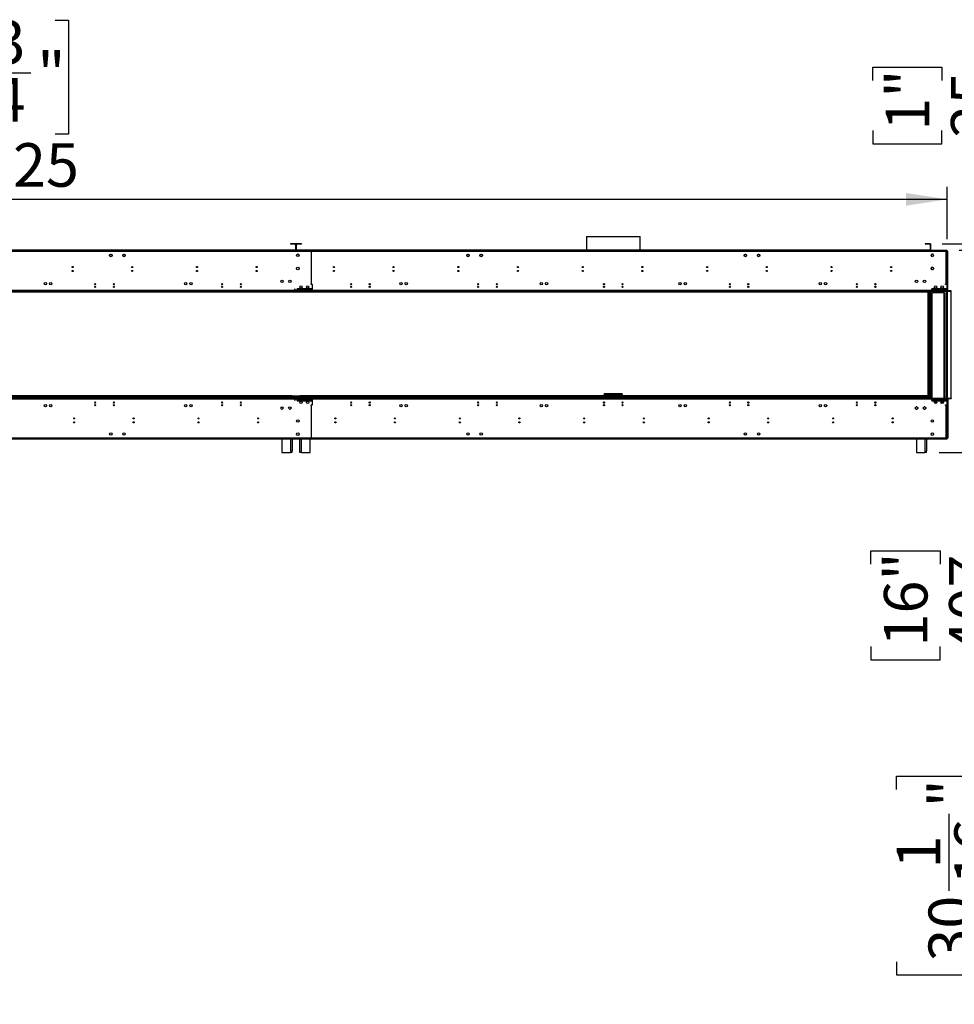
# Model space of a CAD drawing. Units: millimetres. Extents: x 4 to 9874, y 10 to 13969.
# Drawn here: x 4560 to 8091, y 5225 to 8945 of the extents above; entities that cross this region are included whole.
import ezdxf

# ---------------------------------------------------------------- set-up
doc = ezdxf.new("R2010")
doc.units = ezdxf.units.MM
doc.header["$LTSCALE"] = 47
doc.layers.add('FORMAT', color=7, linetype='Continuous')
doc.styles.add('SLDTEXTSTYLE0', font='TXT', dxfattribs={"width": 0.75})
doc.dimstyles.new('SLDDIMSTYLE0', dxfattribs={"dimtxt": 164.5, "dimasz": 155.194, "dimexe": 0, "dimexo": 0.0625, "dimgap": 41.125, "dimtad": 1, "dimlfac": 1, "dimrnd": 1e-09, "dimzin": 12, "dimdsep": 46, "dimtxsty": 'SLDTEXTSTYLE0', "dimsah": 1, "dimcen": 0.09, "dimadec": 0, "dimazin": 3, "dimtfac": 1, "dimtofl": 0, "dimtmove": 0, "dimatfit": 3, "dimfxl": 1, "dimfrac": 2, "dimtolj": 1, "dimtzin": 12, "dimarcsym": 0})
doc.dimstyles.new('SLDDIMSTYLE1', dxfattribs={"dimtxt": 164.5, "dimasz": 155.194, "dimexe": 0, "dimexo": 0.0625, "dimgap": 41.125, "dimtad": 1, "dimlfac": 1, "dimrnd": 1e-09, "dimzin": 12, "dimdsep": 46, "dimtxsty": 'SLDTEXTSTYLE0', "dimsah": 1, "dimcen": 0.09, "dimadec": 0, "dimazin": 3, "dimtfac": 1, "dimtmove": 0, "dimatfit": 0, "dimfxl": 1, "dimfrac": 2, "dimtolj": 1, "dimtzin": 12, "dimarcsym": 0})

# ---------------------------------------------------------------- blocks, each defined once
blk = doc.blocks.new('_D')
at = {"layer": 'FORMAT'}
for p, q in [((8126.1, 7920.4), (8330.1, 7920.4)), ((8283.1, 7920.4), (8283.1, 7513.4)), ((8126.1, 7513.4), (8330.1, 7513.4)), ((8283.1, 7513.4), (8283.1, 6415.8)), ((7775.8, 6887.8), (7775.8, 6937.9)), ((7775.8, 6937.9), (8036.9, 6937.9)), ((8036.9, 6937.9), (8036.9, 6887.8)), ((7775.8, 6576.8), (7775.8, 6526.7)), ((8036.9, 6526.7), (8036.9, 6576.8)), ((7775.8, 6526.7), (8036.9, 6526.7))]:
    blk.add_line(p, q, dxfattribs=at)
for points in [[(8283.1, 7920.4), (8259.2, 7765.2), (8306.9, 7765.2)], [(8283.1, 7513.4), (8306.9, 7668.6), (8259.2, 7668.6)]]:
    blk.add_solid(points, dxfattribs=at)
at = {"layer": 'FORMAT', "char_height": 164.5, "attachment_point": 1, "rotation": 90, "style": 'SLDTEXTSTYLE0'}
for s, insert in [('16"', (7824.9, 6576.8)), ('407', (8071, 6550))]:
    blk.add_mtext(s, dxfattribs=dict(at, insert=insert))
blk = doc.blocks.new('_D_1')
at = {"layer": 'FORMAT'}
for p, q in [((8109.1, 8073.4), (8596.1, 8073.4)), ((8549.1, 7309.4), (8549.1, 8073.4)), ((8033.1, 7309.4), (8596.1, 7309.4)), ((8549.1, 7309.4), (8549.1, 5225.1)), ((7872.7, 6036.6), (7872.7, 6086.7)), ((7872.7, 6086.7), (8302.9, 6086.7)), ((8302.9, 6086.7), (8302.9, 6036.6)), ((8070.9, 5653.4), (8070.9, 5944.7)), ((7872.7, 5386.2), (7872.7, 5336)), ((8302.9, 5336), (8302.9, 5386.2)), ((7872.7, 5336), (8302.9, 5336))]:
    blk.add_line(p, q, dxfattribs=at)
for points in [[(8549.1, 8073.4), (8525.2, 7918.2), (8572.9, 7918.2)], [(8549.1, 7309.4), (8572.9, 7464.6), (8525.2, 7464.6)]]:
    blk.add_solid(points, dxfattribs=at)
at = {"layer": 'FORMAT', "char_height": 164.5, "attachment_point": 1, "rotation": 90, "style": 'SLDTEXTSTYLE0'}
for s, insert in [('"', (7993.5, 5968.8)), ('16', (8090.9, 5677.5)), ('764', (8337, 5529.1)), ('1', (7873.4, 5738.2)), ('30', (7993.5, 5386.2))]:
    blk.add_mtext(s, dxfattribs=dict(at, insert=insert))
blk = doc.blocks.new('_D_2')
at = {"layer": 'FORMAT'}
for p, q in [((8290.2, 8098.4), (8290.2, 8876)), ((7782.9, 8715), (7782.9, 8765.1)), ((7782.9, 8765.1), (8044.1, 8765.1)), ((8044.1, 8765.1), (8044.1, 8715)), ((7782.9, 8525.6), (7782.9, 8475.5)), ((8044.1, 8475.5), (8044.1, 8525.6)), ((7782.9, 8475.5), (8044.1, 8475.5)), ((8044.8, 8098.4), (8337.2, 8098.4)), ((8109.1, 8073.4), (8337.2, 8073.4)), ((8290.2, 8073.4), (8290.2, 8098.4)), ((8290.2, 8073.4), (8290.2, 7774.9))]:
    blk.add_line(p, q, dxfattribs=at)
for points in [[(8290.2, 8098.4), (8314.1, 8253.6), (8266.3, 8253.6)], [(8290.2, 8073.4), (8266.3, 7918.2), (8314.1, 7918.2)]]:
    blk.add_solid(points, dxfattribs=at)
at = {"layer": 'FORMAT', "char_height": 164.5, "attachment_point": 1, "rotation": 90, "style": 'SLDTEXTSTYLE0'}
for s, insert in [('1"', (7832, 8525.6)), ('25', (8078.2, 8498.8))]:
    blk.add_mtext(s, dxfattribs=dict(at, insert=insert))
blk = doc.blocks.new('_D_3')
at = {"layer": 'FORMAT'}
for p, q in [((4044.3, 8942.4), (3994.2, 8942.4)), ((3994.2, 8942.4), (3994.2, 8512.1)), ((4694.8, 8942.4), (4744.9, 8942.4)), ((4744.9, 8942.4), (4744.9, 8512.1)), ((4433.1, 8744.1), (4602.8, 8744.1)), ((3994.2, 8512.1), (4044.3, 8512.1)), ((4744.9, 8512.1), (4694.8, 8512.1)), ((805.8, 7975.4), (805.8, 8313)), ((8064.1, 8115.4), (8064.1, 8313)), ((8064.1, 8266), (805.8, 8266))]:
    blk.add_line(p, q, dxfattribs=at)
for points in [[(805.8, 8266), (961, 8242.1), (961, 8289.9)], [(8064.1, 8266), (7908.9, 8289.9), (7908.9, 8242.1)]]:
    blk.add_solid(points, dxfattribs=at)
at = {"layer": 'FORMAT', "char_height": 164.5, "attachment_point": 1, "style": 'SLDTEXTSTYLE0'}
for s, insert in [('3', (4457.2, 8941.7)), ('285', (4044.3, 8821.5)), ('"', (4626.9, 8821.5)), ('4', (4457.2, 8724.2)), ('7258.25', (3974.5, 8478.1))]:
    blk.add_mtext(s, dxfattribs=dict(at, insert=insert))

msp = doc.modelspace()

# ---------------------------------------------------------------- linework, layer by layer
at = {"color": 7, "linetype": 'Continuous', "lineweight": 25}
for p, q in [((6700.954, 8125.973), (6700.954, 8073.393)), ((6700.954, 8125.973), (6896.42, 8125.973)), ((6896.42, 8125.973), (6904.154, 8125.973)), ((6904.154, 8073.393), (6904.154, 8125.973)), ((5663.054, 8071.893), (3148.054, 8071.893)), ((5602.304, 8073.393), (3208.804, 8073.393)), ((5602.304, 8071.893), (3208.804, 8071.893)), ((5545.054, 8071.893), (5541.554, 8071.893)), ((8060.054, 8071.893), (5545.054, 8071.893)), ((5600.804, 8098.393), (5583.804, 8098.393)), ((5583.804, 8098.393), (5583.804, 8096.893)), ((5600.804, 8096.893), (5583.804, 8096.893)), ((5600.804, 8096.893), (5600.804, 8098.393)), ((5602.304, 8095.393), (5602.304, 8074.893)), ((5602.304, 8095.393), (5603.804, 8095.393)), ((5602.304, 8074.893), (5603.804, 8074.893)), ((5602.304, 8073.393), (5602.304, 8071.893)), ((5603.804, 8095.393), (5603.804, 8074.893)), ((5605.804, 8095.393), (5604.304, 8095.393)), ((5604.304, 8074.893), (5604.304, 8095.393)), ((5605.804, 8074.893), (5604.304, 8074.893)), ((5605.804, 8074.893), (5605.804, 8095.393)), ((5605.804, 8073.393), (5605.804, 8071.893)), ((7999.304, 8073.393), (5605.804, 8073.393)), ((7999.304, 8071.893), (5605.804, 8071.893)), ((5607.304, 8096.893), (5607.304, 8098.393)), ((5624.304, 8098.393), (5607.304, 8098.393)), ((5624.304, 8096.893), (5607.304, 8096.893)), ((5624.304, 8098.393), (5624.304, 8096.893)), ((5663.054, 8068.393), (5663.054, 8071.893)), ((5666.554, 8071.893), (5663.054, 8071.893)), ((7980.804, 8098.393), (7980.804, 8096.893)), ((7997.804, 8098.393), (7980.804, 8098.393)), ((7997.804, 8096.893), (7980.804, 8096.893)), ((7997.804, 8096.893), (7997.804, 8098.393)), ((7999.304, 8095.393), (8000.804, 8095.393)), ((7999.304, 8095.393), (7999.304, 8074.893)), ((7999.304, 8074.893), (8000.804, 8074.893)), ((7999.304, 8073.393), (7999.304, 8071.893)), ((8000.304, 8098.393), (8001.304, 8098.393)), ((8000.304, 8097.052), (8000.304, 8098.393)), ((8000.304, 8074.393), (8000.304, 8095.393)), ((8001.304, 8095.393), (8000.304, 8095.393)), ((8001.304, 8074.393), (8000.304, 8074.393)), ((8000.304, 8072.393), (8000.304, 8073.393)), ((8000.304, 8073.393), (8003.304, 8073.393)), ((8003.304, 8072.393), (8000.304, 8072.393)), ((8000.804, 8095.393), (8000.804, 8074.893)), ((8001.304, 8098.393), (8001.304, 8095.393)), ((8001.304, 8074.393), (8001.304, 8095.393)), ((8003.304, 8073.393), (8003.304, 8072.393)), ((8003.304, 8073.393), (8059.054, 8073.393)), ((8003.304, 8072.393), (8059.054, 8072.393)), ((8059.054, 8072.393), (8059.054, 8073.393)), ((8059.054, 8073.393), (8062.054, 8073.393)), ((8062.054, 8072.393), (8059.054, 8072.393)), ((8060.054, 8068.393), (8060.054, 8071.893)), ((8063.554, 8071.893), (8060.054, 8071.893)), ((8062.054, 8073.393), (8062.054, 8072.393)), ((8063.554, 8069.893), (8063.554, 8071.893)), ((5663.054, 8068.393), (3148.054, 8068.393)), ((4899.932, 8055.187), (4901.296, 8057.55)), ((4901.296, 8050.637), (4899.932, 8053)), ((4903.19, 8058.643), (4905.918, 8058.643)), ((4905.918, 8049.543), (4903.19, 8049.543)), ((4907.813, 8057.55), (4909.176, 8055.187)), ((4909.176, 8053), (4907.813, 8050.637)), ((4949.932, 8055.187), (4951.296, 8057.55)), ((4951.296, 8050.637), (4949.932, 8053)), ((4953.19, 8058.643), (4955.918, 8058.643)), ((4955.918, 8049.543), (4953.19, 8049.543)), ((4957.813, 8057.55), (4959.177, 8055.187)), ((4959.177, 8053), (4957.813, 8050.637)), ((8060.054, 8068.393), (5545.054, 8068.393)), ((5663.054, 7946.393), (5663.054, 8068.393)), ((6248.932, 8055.187), (6250.296, 8057.55)), ((6250.296, 8050.637), (6248.932, 8053)), ((6252.19, 8058.643), (6254.918, 8058.643)), ((6254.918, 8049.543), (6252.19, 8049.543)), ((6256.813, 8057.55), (6258.176, 8055.187)), ((6258.176, 8053), (6256.813, 8050.637)), ((6298.932, 8055.187), (6300.296, 8057.55)), ((6300.296, 8050.637), (6298.932, 8053)), ((6302.19, 8058.643), (6304.918, 8058.643)), ((6304.918, 8049.543), (6302.19, 8049.543)), ((6306.813, 8057.55), (6308.176, 8055.187)), ((6308.176, 8053), (6306.813, 8050.637)), ((7296.932, 8055.187), (7298.296, 8057.55)), ((7298.296, 8050.637), (7296.932, 8053)), ((7300.19, 8058.643), (7302.918, 8058.643)), ((7302.918, 8049.543), (7300.19, 8049.543)), ((7304.813, 8057.55), (7306.176, 8055.187)), ((7306.176, 8053), (7304.813, 8050.637)), ((7346.932, 8055.187), (7348.296, 8057.55)), ((7348.296, 8050.637), (7346.932, 8053)), ((7350.19, 8058.643), (7352.918, 8058.643)), ((7352.918, 8049.543), (7350.19, 8049.543)), ((7354.813, 8057.55), (7356.176, 8055.187)), ((7356.176, 8053), (7354.813, 8050.637)), ((8003.504, 8056.257), (8003.504, 8053.53)), ((8006.96, 8059.516), (8004.598, 8058.152)), ((8004.598, 8051.635), (8006.96, 8050.271)), ((8011.51, 8058.152), (8009.148, 8059.516)), ((8009.148, 8050.271), (8011.51, 8051.635)), ((8012.604, 8053.53), (8012.604, 8056.257)), ((8060.054, 8069.893), (8063.554, 8069.893)), ((8060.054, 7946.393), (8060.054, 8068.393)), ((8060.054, 8068.393), (8063.554, 8068.393)), ((8060.254, 8068.393), (8060.254, 8069.893)), ((8063.554, 7946.393), (8063.554, 8068.393)), ((8066.054, 8068.393), (8064.054, 8068.393)), ((8064.054, 7921.893), (8064.054, 8068.393)), ((8066.054, 7921.893), (8066.054, 8068.393)), ((8003.504, 8006.257), (8003.504, 8003.53)), ((8006.96, 8009.516), (8004.598, 8008.152)), ((8004.598, 8001.635), (8006.96, 8000.271)), ((8011.51, 8008.152), (8009.148, 8009.516)), ((8009.148, 8000.271), (8011.51, 8001.635)), ((8012.604, 8003.53), (8012.604, 8006.257)), ((5599.804, 7927.393), (5599.304, 7927.393)), ((5599.304, 7927.393), (5599.304, 7921.893)), ((5599.804, 7921.893), (5599.804, 7927.393)), ((5664.554, 7928.393), (5608.304, 7928.393)), ((5608.304, 7928.393), (5608.304, 7927.893)), ((5608.304, 7927.893), (5664.554, 7927.893)), ((5608.804, 7927.393), (5608.304, 7927.393)), ((5608.304, 7927.393), (5608.304, 7921.893)), ((5608.804, 7921.893), (5608.804, 7927.393)), ((5661.054, 7946.393), (5663.054, 7946.393)), ((5661.054, 7944.393), (5661.054, 7946.393)), ((5666.554, 7944.393), (5661.054, 7944.393)), ((5664.554, 7927.893), (5664.554, 7928.393)), ((5666.554, 7921.893), (5666.554, 7944.393)), ((8061.554, 7928.393), (8005.304, 7928.393)), ((8005.304, 7928.393), (8005.304, 7927.893)), ((8005.304, 7927.893), (8061.554, 7927.893)), ((8005.804, 7927.393), (8005.304, 7927.393)), ((8005.304, 7927.393), (8005.304, 7921.893)), ((8005.804, 7921.893), (8005.804, 7927.393)), ((8058.054, 7946.393), (8060.054, 7946.393)), ((8058.054, 7944.393), (8058.054, 7946.393)), ((8063.554, 7944.393), (8058.054, 7944.393)), ((8063.554, 7946.393), (8060.054, 7946.393)), ((8061.554, 7944.393), (8061.554, 7946.393)), ((8061.554, 7927.893), (8061.554, 7928.393)), ((8063.554, 7944.393), (8063.554, 7946.393)), ((8063.554, 7921.893), (8063.554, 7944.393)), ((7992.054, 7915.393), (819.054, 7915.393)), ((5682.054, 7920.393), (3129.054, 7920.393)), ((5682.054, 7918.393), (3129.054, 7918.393)), ((5608.304, 7921.893), (3202.804, 7921.893)), ((4560.315, 7918.393), (4560.315, 7916.393)), ((4584.487, 7916.393), (4560.315, 7916.393)), ((4584.487, 7916.393), (4584.487, 7918.393)), ((4585.554, 7918.393), (4585.554, 7916.393)), ((4585.554, 7916.393), (5595.054, 7916.393)), ((4585.554, 7915.393), (4585.554, 7916.393)), ((5526.054, 7918.393), (5526.054, 7920.393)), ((8079.054, 7920.393), (5526.054, 7920.393)), ((8079.054, 7918.393), (5526.054, 7918.393)), ((5599.304, 7921.893), (5541.554, 7921.893)), ((5595.054, 7916.393), (5597.054, 7916.393)), ((5597.054, 7916.393), (5597.054, 7918.393)), ((5597.054, 7916.393), (5598.054, 7916.393)), ((5598.054, 7916.393), (5598.054, 7918.393)), ((5598.054, 7916.393), (5599.054, 7916.393)), ((5599.054, 7915.393), (5599.054, 7916.393)), ((5599.304, 7920.393), (5599.304, 7921.893)), ((5599.804, 7921.893), (5599.804, 7920.393)), ((8005.304, 7921.893), (5599.804, 7921.893)), ((5603.804, 7915.393), (5603.804, 7918.393)), ((5604.304, 7918.393), (5604.304, 7915.393)), ((5608.304, 7920.393), (5608.304, 7921.893)), ((5666.554, 7921.893), (5608.804, 7921.893)), ((5608.804, 7921.893), (5608.804, 7920.393)), ((5609.054, 7916.393), (5609.054, 7915.393)), ((5609.054, 7916.393), (5611.054, 7916.393)), ((5611.054, 7918.393), (5611.054, 7916.393)), ((5611.054, 7916.393), (5613.054, 7916.393)), ((5613.054, 7916.393), (6622.554, 7916.393)), ((5666.554, 7920.393), (5666.554, 7921.893)), ((5682.054, 7918.393), (5682.054, 7920.393)), ((6622.554, 7916.393), (6622.554, 7918.393)), ((6622.554, 7916.393), (6622.554, 7915.393)), ((6623.622, 7916.393), (6623.622, 7918.393)), ((6647.793, 7916.393), (6623.622, 7916.393)), ((6647.793, 7918.393), (6647.793, 7916.393)), ((6650.622, 7917.565), (6651.45, 7918.393)), ((6652.864, 7918.393), (6650.968, 7916.497)), ((6650.968, 7916.497), (6659.968, 7916.497)), ((6659.968, 7918.393), (6659.968, 7916.497)), ((6661.968, 7916.497), (6659.968, 7916.497)), ((6661.968, 7916.497), (6661.968, 7918.393)), ((6943.14, 7916.497), (6661.968, 7916.497)), ((6943.14, 7916.497), (6943.14, 7918.393)), ((6945.14, 7916.497), (6943.14, 7916.497)), ((6945.14, 7916.497), (6945.14, 7918.393)), ((6945.14, 7916.497), (6954.14, 7916.497)), ((6954.14, 7916.497), (6952.244, 7918.393)), ((6953.658, 7918.393), (6954.487, 7917.565)), ((6957.315, 7918.393), (6957.315, 7916.393)), ((6981.487, 7916.393), (6957.315, 7916.393)), ((6981.487, 7916.393), (6981.487, 7918.393)), ((6982.554, 7918.393), (6982.554, 7916.393)), ((6982.554, 7916.393), (7992.054, 7916.393)), ((6982.554, 7915.393), (6982.554, 7916.393)), ((7992.054, 7916.393), (7994.054, 7916.393)), ((7992.054, 7515.396), (7992.054, 7915.393)), ((7994.054, 7916.393), (7994.054, 7918.393)), ((7994.054, 7916.393), (7995.054, 7916.393)), ((7995.054, 7916.393), (7995.054, 7918.393)), ((7995.054, 7916.393), (7996.054, 7916.393)), ((7996.054, 7515.393), (7996.054, 7916.393)), ((8000.804, 7515.393), (8000.804, 7918.393)), ((8003.304, 7912.393), (8003.304, 7515.393)), ((8003.304, 7912.393), (8006.304, 7912.393)), ((8005.304, 7920.393), (8005.304, 7921.893)), ((8005.804, 7921.893), (8005.804, 7920.393)), ((8063.554, 7921.893), (8005.804, 7921.893)), ((8006.304, 7912.393), (8006.304, 7515.393)), ((8052.304, 7912.393), (8006.304, 7912.393)), ((8039.585, 7918.393), (8039.554, 7917.893)), ((8039.554, 7912.393), (8039.554, 7917.893)), ((8052.304, 7515.393), (8052.304, 7912.393)), ((8052.304, 7912.393), (8055.304, 7912.393)), ((8055.304, 7515.393), (8055.304, 7912.393)), ((8061.554, 7515.393), (8061.554, 7918.393)), ((8063.554, 7920.393), (8063.554, 7921.893)), ((8066.054, 7921.893), (8064.054, 7921.893)), ((8065.554, 7515.393), (8065.554, 7918.393)), ((8079.054, 7918.393), (8079.054, 7920.393)), ((8079.054, 7515.393), (8079.054, 7918.393)), ((3129.054, 7515.393), (5682.054, 7515.393)), ((3129.054, 7513.393), (5682.054, 7513.393)), ((3215.554, 7515.396), (5595.554, 7515.396)), ((5590.054, 7523.893), (3221.054, 7523.893)), ((5590.054, 7518.393), (3221.054, 7518.393)), ((5526.054, 7515.393), (5526.054, 7513.393)), ((5526.054, 7515.393), (8079.054, 7515.393)), ((5526.054, 7513.393), (8079.054, 7513.393)), ((5590.054, 7518.393), (5590.054, 7523.893)), ((5590.054, 7522.893), (5590.054, 7518.393)), ((5618.054, 7522.893), (5590.054, 7522.893)), ((5618.054, 7518.393), (5590.054, 7518.393)), ((5590.054, 7515.393), (5590.054, 7518.393)), ((5595.554, 7515.396), (5595.554, 7515.393)), ((5599.304, 7511.893), (5599.304, 7513.393)), ((5599.804, 7513.393), (5599.804, 7511.893)), ((5608.304, 7511.893), (5608.304, 7513.393)), ((5608.804, 7513.393), (5608.804, 7511.893)), ((5612.554, 7515.393), (5612.554, 7515.396)), ((5612.554, 7515.396), (7992.554, 7515.396)), ((5618.054, 7518.393), (5618.054, 7523.893)), ((7990.054, 7523.893), (5618.054, 7523.893)), ((5618.054, 7518.393), (5618.054, 7522.893)), ((7990.054, 7518.393), (5618.054, 7518.393)), ((5618.054, 7518.393), (5618.054, 7515.393)), ((5666.554, 7511.893), (5666.554, 7513.393)), ((5682.054, 7515.393), (5682.054, 7513.393)), ((6768.554, 7530.893), (6768.554, 7528.893)), ((6785.054, 7530.893), (6768.554, 7530.893)), ((6769.211, 7528.793), (6768.554, 7528.793)), ((6768.554, 7523.893), (6768.554, 7528.793)), ((6785.054, 7526.893), (6772.554, 7526.893)), ((6785.054, 7526.893), (6785.054, 7530.893)), ((6820.054, 7530.893), (6785.054, 7530.893)), ((6785.054, 7528.893), (6820.054, 7528.893)), ((6785.054, 7526.893), (6820.054, 7526.893)), ((6820.054, 7530.893), (6820.054, 7526.893)), ((6836.554, 7530.893), (6820.054, 7530.893)), ((6832.554, 7526.893), (6820.054, 7526.893)), ((6836.077, 7528.793), (6836.554, 7528.793)), ((6836.554, 7530.893), (6836.554, 7528.893)), ((6836.554, 7523.893), (6836.554, 7528.793)), ((7990.054, 7518.393), (7990.054, 7523.893)), ((7992.554, 7515.396), (7992.554, 7515.393)), ((8005.304, 7511.893), (8005.304, 7513.393)), ((8005.804, 7513.393), (8005.804, 7511.893)), ((8063.554, 7511.893), (8063.554, 7513.393)), ((8079.054, 7515.393), (8079.054, 7513.393)), ((3202.804, 7511.893), (5608.304, 7511.893)), ((4844.084, 7496.893), (4847.024, 7496.893)), ((4914.084, 7496.893), (4917.024, 7496.893)), ((5324.084, 7496.893), (5327.024, 7496.893)), ((5394.084, 7496.893), (5397.024, 7496.893)), ((5541.554, 7511.893), (5599.304, 7511.893)), ((5599.304, 7511.893), (5599.304, 7506.393)), ((5599.304, 7506.393), (5599.804, 7506.393)), ((5599.804, 7511.893), (8005.304, 7511.893)), ((5599.804, 7506.393), (5599.804, 7511.893)), ((5608.304, 7511.893), (5608.304, 7506.393)), ((5608.304, 7506.393), (5608.804, 7506.393)), ((5608.304, 7505.893), (5608.304, 7505.393)), ((5664.554, 7505.893), (5608.304, 7505.893)), ((5608.304, 7505.393), (5664.554, 7505.393)), ((5608.804, 7511.893), (5666.554, 7511.893)), ((5608.804, 7506.393), (5608.804, 7511.893)), ((5661.054, 7489.393), (5666.554, 7489.393)), ((5661.054, 7487.393), (5661.054, 7489.393)), ((5663.054, 7487.393), (5661.054, 7487.393)), ((5663.054, 7365.393), (5663.054, 7487.393)), ((5664.554, 7505.393), (5664.554, 7505.893)), ((5666.554, 7489.393), (5666.554, 7511.893)), ((5811.084, 7496.893), (5814.024, 7496.893)), ((5881.084, 7496.893), (5884.024, 7496.893)), ((6291.084, 7496.893), (6294.024, 7496.893)), ((6361.084, 7496.893), (6364.024, 7496.893)), ((6766.084, 7496.893), (6769.024, 7496.893)), ((6836.084, 7496.893), (6839.024, 7496.893)), ((7241.084, 7496.893), (7244.024, 7496.893)), ((7311.084, 7496.893), (7314.024, 7496.893)), ((7721.084, 7496.893), (7724.024, 7496.893)), ((7791.084, 7496.893), (7794.024, 7496.893)), ((7944.796, 7480.85), (7943.432, 7478.487)), ((7943.432, 7476.3), (7944.796, 7473.937)), ((7949.418, 7481.943), (7946.69, 7481.943)), ((7952.676, 7478.487), (7951.313, 7480.85)), ((7951.313, 7473.937), (7952.676, 7476.3)), ((7974.796, 7480.85), (7973.432, 7478.487)), ((7973.432, 7476.3), (7974.796, 7473.937)), ((7979.418, 7481.943), (7976.69, 7481.943)), ((7982.676, 7478.487), (7981.313, 7480.85)), ((7981.313, 7473.937), (7982.676, 7476.3)), ((8005.304, 7511.893), (8005.304, 7506.393)), ((8005.304, 7506.393), (8005.804, 7506.393)), ((8005.304, 7505.893), (8005.304, 7505.393)), ((8061.554, 7505.893), (8005.304, 7505.893)), ((8005.304, 7505.393), (8061.554, 7505.393)), ((8005.804, 7511.893), (8063.554, 7511.893)), ((8005.804, 7506.393), (8005.804, 7511.893)), ((8012.304, 7505.393), (8012.304, 7505.893)), ((8024.363, 7496.893), (8015.746, 7496.893)), ((8021.892, 7501.777), (8023.268, 7499.393)), ((8021.95, 7505.893), (8022.306, 7505.415)), ((8022.306, 7505.415), (8023.135, 7505.893)), ((8024.573, 7499.393), (8022.68, 7502.672)), ((8023.088, 7505.866), (8023.361, 7505.393)), ((8024.573, 7499.393), (8023.268, 7499.393)), ((8023.485, 7502.179), (8024.615, 7500.222)), ((8023.592, 7505.893), (8023.88, 7505.393)), ((8027.807, 7505.893), (8027.807, 7505.393)), ((8037.28, 7505.393), (8038.146, 7505.893)), ((8038.099, 7505.866), (8038.372, 7505.393)), ((8038.603, 7505.893), (8038.891, 7505.393)), ((8040.306, 7499.043), (8042.165, 7495.823)), ((8040.849, 7501.103), (8043.464, 7496.573)), ((8041.113, 7501.545), (8042.356, 7499.393)), ((8042.165, 7495.823), (8043.464, 7496.573)), ((8049.778, 7499.393), (8042.356, 7499.393)), ((8053.804, 7505.893), (8053.804, 7505.393)), ((8055.304, 7505.893), (8055.304, 7505.393)), ((8058.054, 7489.393), (8063.554, 7489.393)), ((8058.054, 7487.393), (8058.054, 7489.393)), ((8060.054, 7487.393), (8058.054, 7487.393)), ((8060.054, 7365.393), (8060.054, 7487.393)), ((8060.054, 7487.393), (8063.554, 7487.393)), ((8061.554, 7505.393), (8061.554, 7505.893)), ((8061.554, 7487.393), (8061.554, 7489.393)), ((8063.554, 7489.393), (8063.554, 7511.893)), ((8064.054, 7492.393), (8063.554, 7492.393)), ((8063.554, 7487.393), (8063.554, 7489.393)), ((8063.554, 7365.393), (8063.554, 7487.393)), ((8064.054, 7511.893), (8066.054, 7511.893)), ((8064.054, 7511.893), (8064.054, 7365.393)), ((8066.054, 7511.893), (8066.054, 7365.393)), ((7946.69, 7472.843), (7949.418, 7472.843)), ((7976.69, 7472.843), (7979.418, 7472.843)), ((3148.054, 7365.393), (5663.054, 7365.393)), ((5545.054, 7365.393), (8060.054, 7365.393)), ((5663.054, 7361.893), (5663.054, 7365.393)), ((8060.054, 7361.893), (8060.054, 7365.393)), ((8063.554, 7365.393), (8060.054, 7365.393)), ((8064.054, 7365.393), (8066.054, 7365.393)), ((3148.054, 7361.893), (5663.054, 7361.893)), ((5551.054, 7360.893), (3260.054, 7360.893)), ((5541.554, 7361.893), (5545.054, 7361.893)), ((5545.054, 7361.893), (8060.054, 7361.893)), ((5551.054, 7361.893), (5551.054, 7309.393)), ((5589.054, 7361.893), (5589.054, 7315.393)), ((5589.054, 7360.893), (5602.304, 7360.893)), ((5602.304, 7360.893), (5602.304, 7361.893)), ((5605.804, 7360.893), (5605.804, 7361.893)), ((5605.804, 7360.893), (5619.054, 7360.893)), ((5619.054, 7315.393), (5619.054, 7361.893)), ((5657.054, 7309.393), (5657.054, 7361.893)), ((7948.054, 7360.893), (5657.054, 7360.893)), ((5663.054, 7361.893), (5666.554, 7361.893)), ((7948.054, 7361.893), (7948.054, 7309.393)), ((7986.054, 7361.893), (7986.054, 7315.393)), ((7986.054, 7360.893), (7999.304, 7360.893)), ((7999.304, 7360.893), (7999.304, 7361.893)), ((8063.554, 7363.893), (8060.054, 7363.893)), ((8060.054, 7361.893), (8063.554, 7361.893)), ((8063.554, 7363.893), (8063.554, 7361.893)), ((5551.054, 7309.393), (5583.054, 7309.393)), ((5589.054, 7309.393), (5583.054, 7309.393)), ((5589.054, 7309.393), (5589.054, 7315.393)), ((5619.054, 7309.393), (5619.054, 7315.393)), ((5625.054, 7309.393), (5619.054, 7309.393)), ((5625.054, 7309.393), (5657.054, 7309.393)), ((7948.054, 7309.393), (7980.054, 7309.393)), ((7986.054, 7309.393), (7980.054, 7309.393)), ((7986.054, 7309.393), (7986.054, 7315.393))]:
    msp.add_line(p, q, dxfattribs=at)
at = {"color": 8, "linetype": 'Continuous', "lineweight": 25}
for p, q in [((4759.664, 8012.393), (4760.944, 8012.393)), ((4984.664, 8012.393), (4985.944, 8012.393)), ((5229.664, 8012.393), (5230.944, 8012.393)), ((5454.664, 8012.393), (5455.945, 8012.393)), ((5746.664, 8012.393), (5747.944, 8012.393)), ((5971.664, 8012.393), (5972.944, 8012.393)), ((6216.664, 8012.393), (6217.944, 8012.393)), ((6441.664, 8012.393), (6442.944, 8012.393)), ((6686.664, 8012.393), (6687.944, 8012.393)), ((6911.664, 8012.393), (6912.944, 8012.393)), ((7156.664, 8012.393), (7157.944, 8012.393)), ((7381.664, 8012.393), (7382.944, 8012.393)), ((7626.664, 8012.393), (7627.944, 8012.393)), ((7851.664, 8012.393), (7852.944, 8012.393)), ((4584.054, 7916.393), (4584.054, 7915.393)), ((5595.054, 7915.393), (5595.054, 7916.393)), ((5600.804, 7915.393), (5600.804, 7918.393)), ((5607.304, 7918.393), (5607.304, 7915.393)), ((5613.054, 7916.393), (5613.054, 7915.393)), ((6624.054, 7915.393), (6624.054, 7916.393)), ((6649.793, 7918.393), (6650.622, 7917.565)), ((6955.315, 7918.393), (6954.487, 7917.565)), ((6981.054, 7916.393), (6981.054, 7915.393)), ((7992.054, 7915.393), (7992.054, 7916.393)), ((7997.804, 7515.393), (7997.804, 7918.393)), ((8059.554, 7918.393), (8059.554, 7515.393)), ((6772.554, 7526.893), (6772.554, 7523.893)), ((6832.554, 7523.893), (6832.554, 7526.893)), ((8005.304, 7512.393), (8005.804, 7512.393)), ((8061.054, 7505.393), (8061.054, 7505.893)), ((8063.554, 7503.393), (8064.054, 7503.393)), ((8063.554, 7494.393), (8064.054, 7494.393)), ((5583.054, 7361.893), (5583.054, 7309.393)), ((5625.054, 7309.393), (5625.054, 7361.893)), ((7980.054, 7361.893), (7980.054, 7309.393))]:
    msp.add_line(p, q, dxfattribs=at)
at = {"color": 7, "linetype": 'Continuous', "lineweight": 25, "flags": 128}
for points in [[(6772.554, 7526.893), (6771.554, 7528.424), (6770.554, 7529.722), (6769.554, 7530.589), (6768.554, 7530.893)], [(6768.554, 7528.793), (6768.8, 7528.367), (6769.508, 7527.941), (6770.59, 7527.514), (6771.914, 7527.088), (6772.554, 7526.893)], [(6836.554, 7530.893), (6835.535, 7530.578), (6834.516, 7529.679), (6833.496, 7528.339), (6832.554, 7526.893)], [(6832.554, 7526.893), (6834.085, 7527.368), (6835.383, 7527.843), (6836.25, 7528.318), (6836.554, 7528.793)], [(7987.054, 7515.393), (7987.818, 7515.63), (7988.583, 7516.304), (7989.348, 7517.309), (7990.054, 7518.393)], [(8015.267, 7505.393), (8015.282, 7505.408), (8015.644, 7505.893)], [(8023.797, 7498.793), (8024.601, 7498.953), (8024.802, 7499.049)], [(8025.267, 7505.393), (8025.282, 7505.408), (8025.644, 7505.893)]]:
    msp.add_lwpolyline(points, dxfattribs=at)
at = {"color": 7, "linetype": 'Continuous', "lineweight": 25}
for centre, radius in [((4904.554, 8054.093), 4.75), ((4954.554, 8054.093), 4.75), ((5611.054, 8054.893), 4.75), ((6253.554, 8054.093), 4.75), ((6303.554, 8054.093), 4.75), ((7301.554, 8054.093), 4.75), ((7351.554, 8054.093), 4.75), ((8008.054, 8054.893), 4.75), ((4760.304, 8010.393), 2.1), ((4760.304, 7995.393), 2.1), ((4985.304, 8010.393), 2.1), ((4985.304, 7995.393), 2.1), ((5230.304, 8010.393), 2.1), ((5230.304, 7995.393), 2.1), ((5455.304, 8010.393), 2.1), ((5455.304, 7995.393), 2.1), ((5611.054, 8004.893), 4.75), ((5747.304, 8010.393), 2.1), ((5747.304, 7995.393), 2.1), ((5972.304, 8010.393), 2.1), ((5972.304, 7995.393), 2.1), ((6217.304, 8010.393), 2.1), ((6217.304, 7995.393), 2.1), ((6442.304, 8010.393), 2.1), ((6442.304, 7995.393), 2.1), ((6687.304, 8010.393), 2.1), ((6687.304, 7995.393), 2.1), ((6912.304, 8010.393), 2.1), ((6912.304, 7995.393), 2.1), ((7157.304, 8010.393), 2.1), ((7157.304, 7995.393), 2.1), ((7382.304, 8010.393), 2.1), ((7382.304, 7995.393), 2.1), ((7627.304, 8010.393), 2.1), ((7627.304, 7995.393), 2.1), ((7852.304, 8010.393), 2.1), ((7852.304, 7995.393), 2.1), ((8008.054, 8004.893), 4.75), ((5551.054, 7956.393), 4.75), ((5581.054, 7956.393), 4.75), ((7948.054, 7956.393), 4.75), ((7978.054, 7956.393), 4.75), ((4657.554, 7947.393), 4.75), ((4677.554, 7947.393), 4.75), ((4845.554, 7945.393), 2.1), ((4845.554, 7935.393), 2.1), ((4915.554, 7945.393), 2.1), ((4915.554, 7935.393), 2.1), ((5187.554, 7947.393), 4.75), ((5207.554, 7947.393), 4.75), ((5325.554, 7945.393), 2.1), ((5325.554, 7935.393), 2.1), ((5395.554, 7945.393), 2.1), ((5395.554, 7935.393), 2.1), ((5623.054, 7934.893), 4.75), ((5648.054, 7934.893), 4.75), ((5812.554, 7945.393), 2.1), ((5812.554, 7935.393), 2.1), ((5882.554, 7945.393), 2.1), ((5882.554, 7935.393), 2.1), ((6000.554, 7947.393), 4.75), ((6020.554, 7947.393), 4.75), ((6292.554, 7945.393), 2.1), ((6292.554, 7935.393), 2.1), ((6362.554, 7945.393), 2.1), ((6362.554, 7935.393), 2.1), ((6530.554, 7947.393), 4.75), ((6550.554, 7947.393), 4.75), ((6767.554, 7945.393), 2.1), ((6767.554, 7935.393), 2.1), ((6837.554, 7945.393), 2.1), ((6837.554, 7935.393), 2.1), ((7054.554, 7947.393), 4.75), ((7074.554, 7947.393), 4.75), ((7242.554, 7945.393), 2.1), ((7242.554, 7935.393), 2.1), ((7312.554, 7945.393), 2.1), ((7312.554, 7935.393), 2.1), ((7584.554, 7947.393), 4.75), ((7604.554, 7947.393), 4.75), ((7722.554, 7945.393), 2.1), ((7722.554, 7935.393), 2.1), ((7792.554, 7945.393), 2.1), ((7792.554, 7935.393), 2.1), ((8020.054, 7934.893), 4.75), ((8045.054, 7934.893), 4.75), ((4657.554, 7486.393), 4.75), ((4677.554, 7486.393), 4.75), ((4845.554, 7498.393), 2.1), ((4845.554, 7488.393), 2.1), ((4915.554, 7498.393), 2.1), ((4915.554, 7488.393), 2.1), ((5187.554, 7486.393), 4.75), ((5207.554, 7486.393), 4.75), ((5325.554, 7498.393), 2.1), ((5325.554, 7488.393), 2.1), ((5395.554, 7498.393), 2.1), ((5395.554, 7488.393), 2.1), ((5551.054, 7477.393), 4.75), ((5581.054, 7477.393), 4.75), ((5623.054, 7498.893), 4.75), ((5648.054, 7498.893), 4.75), ((5812.554, 7498.393), 2.1), ((5812.554, 7488.393), 2.1), ((5882.554, 7498.393), 2.1), ((5882.554, 7488.393), 2.1), ((6000.554, 7486.393), 4.75), ((6020.554, 7486.393), 4.75), ((6292.554, 7498.393), 2.1), ((6292.554, 7488.393), 2.1), ((6362.554, 7498.393), 2.1), ((6362.554, 7488.393), 2.1), ((6530.554, 7486.393), 4.75), ((6550.554, 7486.393), 4.75), ((6767.554, 7498.393), 2.1), ((6767.554, 7488.393), 2.1), ((6837.554, 7498.393), 2.1), ((6837.554, 7488.393), 2.1), ((7054.554, 7486.393), 4.75), ((7074.554, 7486.393), 4.75), ((7242.554, 7498.393), 2.1), ((7242.554, 7488.393), 2.1), ((7312.554, 7498.393), 2.1), ((7312.554, 7488.393), 2.1), ((7584.554, 7486.393), 4.75), ((7604.554, 7486.393), 4.75), ((7722.554, 7498.393), 2.1), ((7722.554, 7488.393), 2.1), ((7792.554, 7498.393), 2.1), ((7792.554, 7488.393), 2.1), ((7948.054, 7477.393), 4.75), ((7978.054, 7477.393), 4.75), ((8020.054, 7498.893), 4.75), ((8045.054, 7498.893), 4.75), ((4765.804, 7438.393), 2.1), ((4990.804, 7438.393), 2.1), ((5235.804, 7438.393), 2.1), ((5460.804, 7438.393), 2.1), ((5752.804, 7438.393), 2.1), ((5977.804, 7438.393), 2.1), ((6222.804, 7438.393), 2.1), ((6447.804, 7438.393), 2.1), ((6692.804, 7438.393), 2.1), ((6917.804, 7438.393), 2.1), ((7162.804, 7438.393), 2.1), ((7387.804, 7438.393), 2.1), ((7632.804, 7438.393), 2.1), ((7857.804, 7438.393), 2.1), ((4765.804, 7423.393), 2.1), ((4990.804, 7423.393), 2.1), ((5235.804, 7423.393), 2.1), ((5460.804, 7423.393), 2.1), ((5611.054, 7428.893), 4.75), ((5752.804, 7423.393), 2.1), ((5977.804, 7423.393), 2.1), ((6222.804, 7423.393), 2.1), ((6447.804, 7423.393), 2.1), ((6692.804, 7423.393), 2.1), ((6917.804, 7423.393), 2.1), ((7162.804, 7423.393), 2.1), ((7387.804, 7423.393), 2.1), ((7632.804, 7423.393), 2.1), ((7857.804, 7423.393), 2.1), ((8008.054, 7428.893), 4.75), ((4904.554, 7379.693), 4.75), ((4954.554, 7379.693), 4.75), ((5611.054, 7378.893), 4.75), ((6253.554, 7379.693), 4.75), ((6303.554, 7379.693), 4.75), ((7301.554, 7379.693), 4.75), ((7351.554, 7379.693), 4.75), ((8008.054, 7378.893), 4.75)]:
    msp.add_circle(centre, radius, dxfattribs=at)
for centre, radius, start, end in [((5600.804, 8095.393), 3, 0, 90), ((5600.804, 8095.393), 1.5, 0, 90), ((5600.804, 8074.893), 1.5, 270, 0), ((5600.804, 8074.893), 3, 300, 0), ((5607.304, 8095.393), 3, 90, 180), ((5607.304, 8074.893), 3, 180, 240), ((5607.304, 8095.393), 1.5, 90, 180), ((5607.304, 8074.893), 1.5, 180, 270), ((7997.804, 8095.393), 3, 360, 90), ((7997.804, 8095.393), 1.5, 360, 90), ((7997.804, 8074.893), 1.5, 270, 0), ((7997.804, 8074.893), 3, 300, 326.44269), ((8002.304, 8074.393), 2, 180, 210), ((7997.804, 8074.893), 3, 330, 0), ((8002.304, 8074.393), 1, 180, 270), ((8062.554, 8068.393), 3.5, 0, 73.39845), ((8060.254, 8066.893), 3, 30, 90), ((8062.554, 8068.393), 1.5, 0, 90), ((6647.793, 7920.393), 4, 270, 315), ((6957.315, 7920.393), 4, 225, 270), ((8067.554, 7921.893), 3.5, 180, 205.376934), ((8067.554, 7921.893), 1.5, 180, 270), ((6767.557, 7521.9), 7.064, 44.980612, 81.889286), ((6775.484, 7532.643), 6.453, 225.377432, 242.997686), ((6837.592, 7521.817), 7.152, 98.345434, 134.784668), ((6829.875, 7532.308), 6.041, 296.325877, 314.663278), ((8067.554, 7511.893), 3.5, 154.623066, 180), ((8067.554, 7511.893), 1.5, 90, 180), ((8013.797, 7500.893), 2.1, 317.245458, 7.302983), ((8023.797, 7500.893), 2.1, 117.657144, 270), ((8061.054, 7503.393), 3, 0, 33.55731), ((8062.554, 7365.393), 1.5, 270, 0), ((8062.554, 7365.393), 3.5, 286.60155, 0)]:
    msp.add_arc(centre, radius, start, end, dxfattribs=at)

# ---------------------------------------------------------------- dimensions: what is measured, and where the dimension line sits
at = {"layer": 'FORMAT'}
for base, p1, p2, angle, dimstyle, picture, middle in [((805.804, 8266.018), (8064.054, 8068.393), (805.804, 7928.393), 0, 'SLDDIMSTYLE0', '_D_3', (4369.552, 8266.018)), ((8290.206, 8098.393), (8062.054, 8073.393), (7997.804, 8098.393), 90, 'SLDDIMSTYLE1', '_D_2', (8290.206, 8620.309)), ((8549.054, 8073.393), (7986.054, 7309.393), (8062.054, 8073.393), 90, 'SLDDIMSTYLE0', '_D_1', (8549.054, 5711.393)), ((8283.059, 7513.393), (8079.054, 7920.393), (8079.054, 7513.393), 90, 'SLDDIMSTYLE0', '_D', (8283.059, 6732.275))]:
    dim = msp.add_linear_dim(base=base, p1=p1, p2=p2, angle=angle, dimstyle=dimstyle, dxfattribs=at)
    dim.commit()
    dim.dimension.update_dxf_attribs({"geometry": picture, "text_midpoint": middle, "dimtype": 160})

doc.saveas('drawing.dxf')
